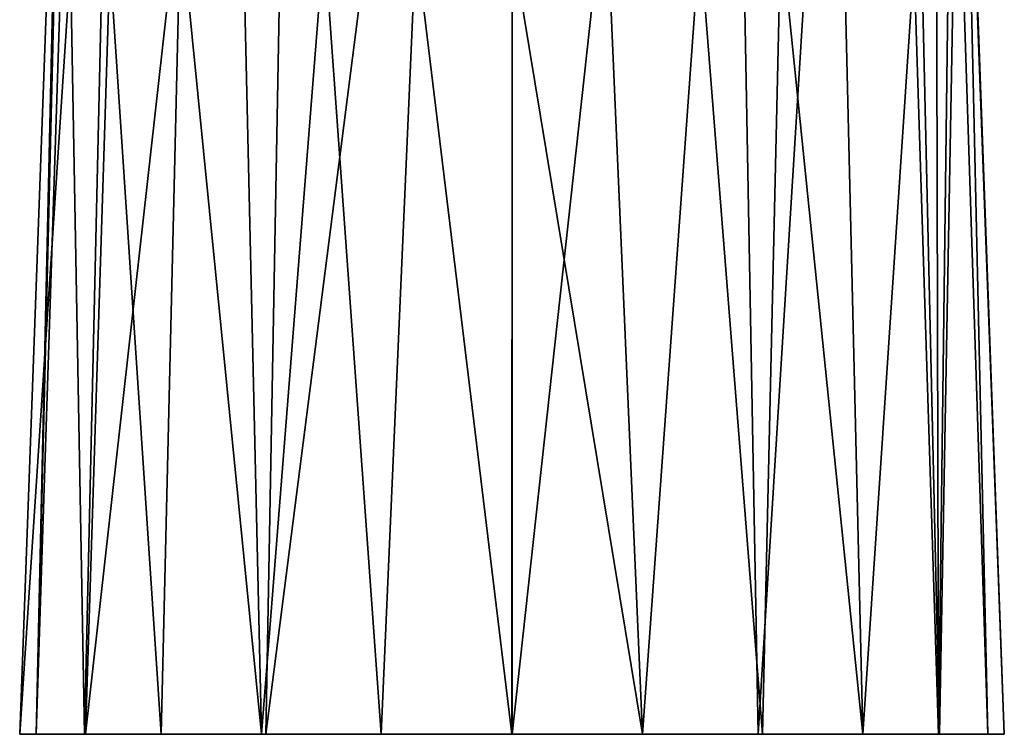
# Model space of a CAD drawing. Units: millimetres. Extents: x -171 to 21, y 0 to 123.
# Drawn here: x -171 to -129, y 0 to 30 of the extents above; entities that cross this region are included whole.
import ezdxf

# ---------------------------------------------------------------- set-up
doc = ezdxf.new("R2010")
doc.units = ezdxf.units.MM
doc.header["$LTSCALE"] = 65.185185
for name, color, linetype in [('1466', 7, 'CONTINUOUS'), ('1488', 7, 'CONTINUOUS'), ('1493', 7, 'CONTINUOUS')]:
    doc.layers.add(name, color=color, linetype=linetype)

msp = doc.modelspace()

# ---------------------------------------------------------------- linework, layer by layer
at = {"layer": '1466', "linetype": 'CONTINUOUS'}
for points in [[(-168.918, 56.915, 0), (-165.588, 82, -9), (-171, 0, 0), (-168.918, 56.915, 0)], [(-171, 0, 0), (-165.588, 82, -9), (-168.187, 0, -10.499), (-171, 0, 0)], [(-165.588, 82, -9), (-159, 82, -15.588), (-168.187, 0, -10.499), (-165.588, 82, -9)], [(-168.187, 0, -10.499), (-159, 82, -15.588), (-160.501, 0, -18.186), (-168.187, 0, -10.499)], [(-159, 82, -15.588), (-150, 82, -18), (-160.501, 0, -18.186), (-159, 82, -15.588)], [(-160.501, 0, -18.186), (-150, 82, -18), (-150, 0, -21), (-160.501, 0, -18.186)], [(-150, 82, -18), (-141, 82, -15.588), (-150, 0, -21), (-150, 82, -18)], [(-150, 0, -21), (-141, 82, -15.588), (-139.499, 0, -18.186), (-150, 0, -21)], [(-141, 82, -15.588), (-134.412, 82, -9), (-139.499, 0, -18.186), (-141, 82, -15.588)], [(-139.499, 0, -18.186), (-134.412, 82, -9), (-131.813, 0, -10.499), (-139.499, 0, -18.186)], [(-134.412, 82, -9), (-132, 82), (-131.813, 0, -10.499), (-134.412, 82, -9)], [(-132, 82), (-131.083, 56.931), (-131.813, 0, -10.499), (-132, 82)], [(-131.813, 0, -10.499), (-131.083, 56.931), (-131.082, 56.915, 0), (-131.813, 0, -10.499)], [(-129, 0, 0), (-131.813, 0, -10.499), (-131.082, 56.915, 0), (-129, 0, 0)]]:
    msp.add_3dface(points, dxfattribs=at)
at = {"layer": '1488', "linetype": 'CONTINUOUS'}
for points in [[(-171, 0, 0), (-168.187, 0, -10.499), (-129, 0, 0), (-171, 0, 0)], [(-171, 0, 0), (-129, 0, 0), (-129.701, 0, 5.379), (-171, 0, 0)], [(-170.298, 0, 5.38), (-171, 0, 0), (-129.701, 0, 5.379), (-170.298, 0, 5.38)], [(-168.242, 0, 10.402), (-170.298, 0, 5.38), (-131.758, 0, 10.401), (-168.242, 0, 10.402)], [(-131.758, 0, 10.401), (-170.298, 0, 5.38), (-129.701, 0, 5.379), (-131.758, 0, 10.401)], [(-164.965, 0, 14.732), (-168.242, 0, 10.402), (-135.033, 0, 14.731), (-164.965, 0, 14.732)], [(-135.033, 0, 14.731), (-168.242, 0, 10.402), (-131.758, 0, 10.401), (-135.033, 0, 14.731)], [(-168.187, 0, -10.499), (-160.501, 0, -18.186), (-131.813, 0, -10.499), (-168.187, 0, -10.499)], [(-168.187, 0, -10.499), (-131.813, 0, -10.499), (-129, 0, 0), (-168.187, 0, -10.499)], [(-160.687, 0, 18.076), (-164.965, 0, 14.732), (-139.313, 0, 18.076), (-160.687, 0, 18.076)], [(-139.313, 0, 18.076), (-164.965, 0, 14.732), (-135.033, 0, 14.731), (-139.313, 0, 18.076)], [(-155.575, 0, 20.245), (-160.687, 0, 18.076), (-144.429, 0, 20.246), (-155.575, 0, 20.245)], [(-144.429, 0, 20.246), (-160.687, 0, 18.076), (-139.313, 0, 18.076), (-144.429, 0, 20.246)], [(-160.501, 0, -18.186), (-150, 0, -21), (-139.499, 0, -18.186), (-160.501, 0, -18.186)], [(-160.501, 0, -18.186), (-139.499, 0, -18.186), (-131.813, 0, -10.499), (-160.501, 0, -18.186)], [(-150.001, 0, 21), (-155.575, 0, 20.245), (-144.429, 0, 20.246), (-150.001, 0, 21)]]:
    msp.add_3dface(points, dxfattribs=at)
at = {"layer": '1493', "linetype": 'CONTINUOUS'}
for points in [[(-168.918, 56.915, 0), (-171, 0, 0), (-170.298, 0, 5.38), (-168.918, 56.915, 0)], [(-169.227, 47.496, 1.719), (-168.918, 56.915, 0), (-170.298, 0, 5.38), (-169.227, 47.496, 1.719)], [(-129, 0, 0), (-131.082, 56.915, 0), (-130.773, 47.496, 1.719), (-129, 0, 0)], [(-168.978, 40.657, 6.01), (-169.227, 47.496, 1.719), (-170.298, 0, 5.38), (-168.978, 40.657, 6.01)], [(-130.773, 47.496, 1.719), (-131.022, 40.657, 6.01), (-129.701, 0, 5.379), (-130.773, 47.496, 1.719)], [(-129, 0, 0), (-130.773, 47.496, 1.719), (-129.701, 0, 5.379), (-129, 0, 0)], [(-168.978, 40.657, 6.01), (-170.298, 0, 5.38), (-168.242, 0, 10.402), (-168.978, 40.657, 6.01)], [(-167.402, 36.627, 11.167), (-168.978, 40.657, 6.01), (-168.242, 0, 10.402), (-167.402, 36.627, 11.167)], [(-131.022, 40.657, 6.01), (-132.598, 36.627, 11.167), (-131.758, 0, 10.401), (-131.022, 40.657, 6.01)], [(-131.022, 40.657, 6.01), (-131.758, 0, 10.401), (-129.701, 0, 5.379), (-131.022, 40.657, 6.01)], [(-167.402, 36.627, 11.167), (-168.242, 0, 10.402), (-164.965, 0, 14.732), (-167.402, 36.627, 11.167)], [(-164.14, 34.759, 15.526), (-167.402, 36.627, 11.167), (-164.965, 0, 14.732), (-164.14, 34.759, 15.526)], [(-132.598, 36.627, 11.167), (-135.86, 34.759, 15.526), (-135.033, 0, 14.731), (-132.598, 36.627, 11.167)], [(-132.598, 36.627, 11.167), (-135.033, 0, 14.731), (-131.758, 0, 10.401), (-132.598, 36.627, 11.167)], [(-164.14, 34.759, 15.526), (-164.965, 0, 14.732), (-160.687, 0, 18.076), (-164.14, 34.759, 15.526)], [(-161.469, 34.214, 17.59), (-164.14, 34.759, 15.526), (-160.687, 0, 18.076), (-161.469, 34.214, 17.59)], [(-135.86, 34.759, 15.526), (-138.531, 34.214, 17.59), (-135.033, 0, 14.731), (-135.86, 34.759, 15.526)], [(-158.019, 33.88, 19.409), (-161.469, 34.214, 17.59), (-160.687, 0, 18.076), (-158.019, 33.88, 19.409)], [(-138.531, 34.214, 17.59), (-141.981, 33.88, 19.409), (-139.313, 0, 18.076), (-138.531, 34.214, 17.59)], [(-138.531, 34.214, 17.59), (-139.313, 0, 18.076), (-135.033, 0, 14.731), (-138.531, 34.214, 17.59)], [(-158.019, 33.88, 19.409), (-160.687, 0, 18.076), (-155.575, 0, 20.245), (-158.019, 33.88, 19.409)], [(-154.106, 33.732, 20.594), (-158.019, 33.88, 19.409), (-155.575, 0, 20.245), (-154.106, 33.732, 20.594)], [(-154.106, 33.732, 20.594), (-155.575, 0, 20.245), (-150.001, 0, 21), (-154.106, 33.732, 20.594)], [(-150, 33.693, 21), (-154.106, 33.732, 20.594), (-150.001, 0, 21), (-150, 33.693, 21)], [(-150, 33.693, 21), (-150.001, 0, 21), (-144.429, 0, 20.246), (-150, 33.693, 21)], [(-145.894, 33.732, 20.594), (-150, 33.693, 21), (-144.429, 0, 20.246), (-145.894, 33.732, 20.594)], [(-141.981, 33.88, 19.409), (-145.894, 33.732, 20.594), (-144.429, 0, 20.246), (-141.981, 33.88, 19.409)], [(-141.981, 33.88, 19.409), (-144.429, 0, 20.246), (-139.313, 0, 18.076), (-141.981, 33.88, 19.409)]]:
    msp.add_3dface(points, dxfattribs=at)

doc.saveas('drawing.dxf')
